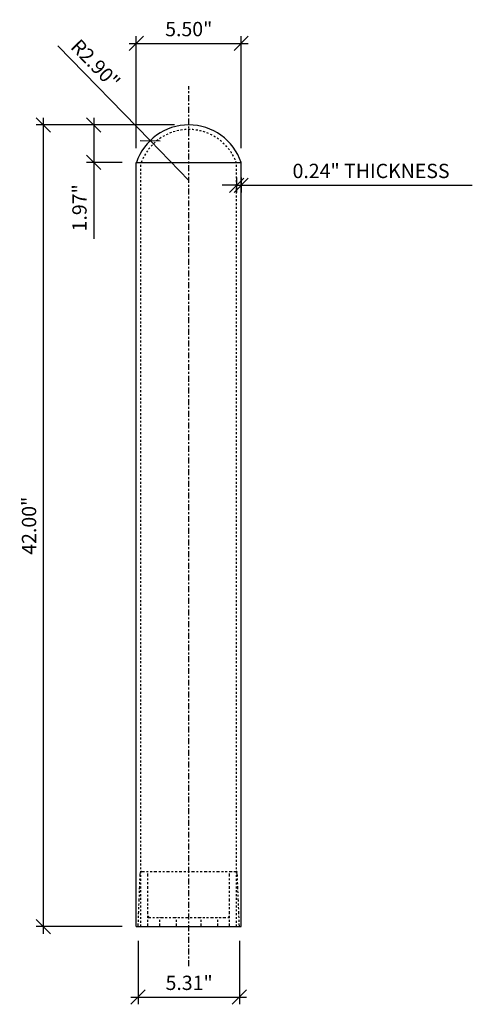
# Model space of a CAD drawing. Units: inches. Extents: x 79 to 200, y -44 to 7.
# Drawn here: x 79 to 103, y -44 to 7 of the extents above; entities that cross this region are included whole.
import ezdxf

# ---------------------------------------------------------------- set-up
doc = ezdxf.new("R2010")
doc.units = ezdxf.units.IN
doc.header["$LTSCALE"] = 0.25
doc.header["$MEASUREMENT"] = 0
for name, pattern in [('CENTER', [2, 1.25, -0.25, 0.25, -0.25]), ('HIDDEN', [0.375, 0.25, -0.125]), ('PHANTOM2', [1.25, 0.625, -0.125, 0.125, -0.125, 0.125, -0.125])]:
    doc.linetypes.add(name, pattern=pattern)
for name, color, linetype in [('CENTER', 3, 'CENTER'), ('DIM', 4, 'Continuous'), ('HIDDEN', 5, 'HIDDEN'), ('OBJ.', 7, 'Continuous'), ('PHANTOM', 254, 'PHANTOM2')]:
    doc.layers.add(name, color=color, linetype=linetype)
doc.dimstyles.new('FAIX8', dxfattribs={"dimscale": 8, "dimtxt": 0.09375, "dimasz": 0.09375, "dimexe": 0.046875, "dimexo": 0.09375, "dimgap": 0.046875, "dimtad": 1, "dimzin": 0, "dimdsep": 46, "dimtxsty": 'Standard', "dimblk": 'OBLIQUE', "dimcen": 0, "dimdle": 0.046875, "dimclrd": 256, "dimclre": 256, "dimclrt": 1, "dimadec": 0, "dimazin": 0, "dimtfac": 1, "dimtmove": 0, "dimatfit": 3, "dimfxl": 1, "dimfrac": 2, "dimtolj": 1, "dimtzin": 0, "dimlwd": -1, "dimlwe": -1, "dimarcsym": 0})

# ---------------------------------------------------------------- blocks, each defined once
blk = doc.blocks.new('_Oblique')
at = {"color": 0, "linetype": 'ByBlock', "lineweight": -2}
blk.add_line((-0.5, -0.5), (0.5, 0.5), dxfattribs=at)
blk = doc.blocks.new('*D2')
at = {"layer": 'DEFPOINTS', "color": 0, "transparency": 16777216}
for p in [(80.696, 1.863), (88.324, 1.863), (85.574, -40.137)]:
    blk.add_point(p, dxfattribs=at)
at = {"layer": 'DIM', "transparency": 16777216}
for p, q in [((80.696, -40.512), (80.696, 2.238)), ((87.574, 1.863), (80.321, 1.863)), ((84.824, -40.137), (80.321, -40.137))]:
    blk.add_line(p, q, dxfattribs=at)
at = {"layer": 'DIM', "transparency": 16777216, "xscale": 0.75, "yscale": 0.75, "zscale": 0.75}
for p, rotation in [((80.696, 1.863), 90), ((80.696, -40.137), 270)]:
    blk.add_blockref('_Oblique', p, dxfattribs=dict(at, rotation=rotation))
at = {"layer": 'DIM', "color": 1, "transparency": 16777216, "insert": (79.946, -19.137), "char_height": 0.75, "attachment_point": 5, "rotation": 90}
blk.add_mtext('\\A1;42.00"', dxfattribs=at)
blk = doc.blocks.new('*D3')
at = {"layer": 'DEFPOINTS', "color": 0, "transparency": 16777216}
for p in [(86.297, 1.038), (88.324, -1.042)]:
    blk.add_point(p, dxfattribs=at)
at = {"layer": 'DIM', "transparency": 16777216}
for p in [(81.458, 6.003), (88.324, -1.042)]:
    blk.add_line(p, (86.297, 1.038), dxfattribs=at)
at = {"layer": 'DIM', "transparency": 16777216, "xscale": 0.75, "yscale": 0.75, "zscale": 0.75, "rotation": 314.2625848463128}
blk.add_blockref('_Oblique', (86.297, 1.038), dxfattribs=at)
at = {"layer": 'DIM', "color": 1, "transparency": 16777216, "insert": (83.435, 5.05), "char_height": 0.75, "attachment_point": 5, "rotation": 314.2626}
blk.add_mtext('\\A1;R2.90"', dxfattribs=at)
blk = doc.blocks.new('*D4')
at = {"layer": 'DEFPOINTS', "color": 0, "transparency": 16777216}
for p in [(90.834, -0.148), (91.074, -0.148), (91.074, -1.3)]:
    blk.add_point(p, dxfattribs=at)
at = {"layer": 'DIM', "transparency": 16777216}
for p, q in [((90.834, -0.898), (90.834, -1.675)), ((91.074, -0.898), (91.074, -1.675)), ((90.834, -1.3), (90.084, -1.3)), ((90.834, -1.3), (91.074, -1.3)), ((91.074, -1.3), (103.199, -1.3))]:
    blk.add_line(p, q, dxfattribs=at)
at = {"layer": 'DIM', "transparency": 16777216, "xscale": 0.75, "yscale": 0.75, "zscale": 0.75}
blk.add_blockref('_Oblique', (90.834, -1.3), dxfattribs=at)
at = {"layer": 'DIM', "transparency": 16777216, "xscale": 0.75, "yscale": 0.75, "zscale": 0.75, "rotation": 180}
blk.add_blockref('_Oblique', (91.074, -1.3), dxfattribs=at)
at = {"layer": 'DIM', "color": 1, "transparency": 16777216, "insert": (97.887, -0.55), "char_height": 0.75, "attachment_point": 5}
blk.add_mtext('\\A1;0.24" THICKNESS', dxfattribs=at)
blk = doc.blocks.new('*D5')
at = {"layer": 'DEFPOINTS', "color": 0, "transparency": 16777216}
for p in [(88.324, 1.863), (83.341, -0.107), (85.574, -0.107)]:
    blk.add_point(p, dxfattribs=at)
at = {"layer": 'DIM', "transparency": 16777216}
for p, q in [((83.341, 2.238), (83.341, -0.107)), ((87.574, 1.863), (82.966, 1.863)), ((84.824, -0.107), (82.966, -0.107)), ((83.341, -0.107), (83.341, -4.107))]:
    blk.add_line(p, q, dxfattribs=at)
at = {"layer": 'DIM', "transparency": 16777216, "xscale": 0.75, "yscale": 0.75, "zscale": 0.75}
for p, rotation in [((83.341, 1.863), 90), ((83.341, -0.107), 270)]:
    blk.add_blockref('_Oblique', p, dxfattribs=dict(at, rotation=rotation))
at = {"layer": 'DIM', "color": 1, "transparency": 16777216, "insert": (82.591, -2.482), "char_height": 0.75, "attachment_point": 5, "rotation": 90}
blk.add_mtext('\\A1;1.97"', dxfattribs=at)
blk = doc.blocks.new('*D6')
at = {"layer": 'DEFPOINTS', "color": 0, "transparency": 16777216}
for p in [(91.074, 6.132), (85.574, -0.107), (91.074, -0.107)]:
    blk.add_point(p, dxfattribs=at)
at = {"layer": 'DIM', "transparency": 16777216}
for p, q in [((85.574, 0.643), (85.574, 6.507)), ((91.074, 0.643), (91.074, 6.507)), ((85.199, 6.132), (91.449, 6.132))]:
    blk.add_line(p, q, dxfattribs=at)
at = {"layer": 'DIM', "transparency": 16777216, "xscale": 0.75, "yscale": 0.75, "zscale": 0.75, "rotation": 180}
blk.add_blockref('_Oblique', (85.574, 6.132), dxfattribs=at)
at = {"layer": 'DIM', "transparency": 16777216, "xscale": 0.75, "yscale": 0.75, "zscale": 0.75}
blk.add_blockref('_Oblique', (91.074, 6.132), dxfattribs=at)
at = {"layer": 'DIM', "color": 1, "transparency": 16777216, "insert": (88.324, 6.882), "char_height": 0.75, "attachment_point": 5}
blk.add_mtext('\\A1;5.50"', dxfattribs=at)
blk = doc.blocks.new('*D18')
at = {"layer": 'DEFPOINTS', "color": 0, "transparency": 16777216}
for p in [(85.669, -40.137), (90.979, -40.137), (90.979, -43.835)]:
    blk.add_point(p, dxfattribs=at)
at = {"layer": 'DIM', "transparency": 16777216}
for p, q in [((85.669, -40.887), (85.669, -44.21)), ((90.979, -40.887), (90.979, -44.21)), ((85.294, -43.835), (91.354, -43.835))]:
    blk.add_line(p, q, dxfattribs=at)
at = {"layer": 'DIM', "transparency": 16777216, "xscale": 0.75, "yscale": 0.75, "zscale": 0.75, "rotation": 180}
blk.add_blockref('_Oblique', (85.669, -43.835), dxfattribs=at)
at = {"layer": 'DIM', "transparency": 16777216, "xscale": 0.75, "yscale": 0.75, "zscale": 0.75}
blk.add_blockref('_Oblique', (90.979, -43.835), dxfattribs=at)
at = {"layer": 'DIM', "color": 1, "transparency": 16777216, "insert": (88.344, -43.085), "char_height": 0.75, "attachment_point": 5}
blk.add_mtext('\\A1;5.31"', dxfattribs=at)

msp = doc.modelspace()

# ---------------------------------------------------------------- linework, layer by layer
at = {"layer": 'CENTER'}
msp.add_line((88.324, -42.216), (88.324, 3.888), dxfattribs=at)
at = {"layer": 'HIDDEN'}
for p, q in [((85.814, -40.137), (85.814, -0.148)), ((90.834, -40.137), (90.834, -0.148))]:
    msp.add_line(p, q, dxfattribs=at)
msp.add_arc((88.324, -1.042), 2.664, 19.6021, 160.3979, dxfattribs=at)
at = {"layer": 'OBJ.'}
for p, q in [((85.574, -40.137), (85.574, -0.107)), ((85.574, -0.107), (91.074, -0.107)), ((91.074, -40.137), (91.074, -0.107)), ((85.574, -40.137), (91.074, -40.137))]:
    msp.add_line(p, q, dxfattribs=at)
msp.add_arc((88.324, -1.042), 2.904, 18.7671, 161.2329, dxfattribs=at)
at = {"layer": 'PHANTOM'}
for p, q in [((85.669, -40.137), (85.782, -37.307)), ((85.844, -37.247), (90.804, -37.247)), ((86.179, -40.137), (86.179, -37.247)), ((90.469, -40.137), (90.469, -37.247)), ((90.979, -40.137), (90.866, -37.307)), ((86.179, -39.667), (90.469, -39.667)), ((86.804, -40.137), (86.804, -39.667)), ((87.674, -40.137), (87.674, -39.667)), ((88.974, -40.137), (88.974, -39.667)), ((89.844, -40.137), (89.844, -39.667)), ((85.669, -40.137), (90.979, -40.137))]:
    msp.add_line(p, q, dxfattribs=at)
for centre, start, end in [((85.844, -37.31), 90, 177.7213), ((90.804, -37.31), 2.2787, 90), ((86.179, -39.667), 0, 90), ((90.469, -39.667), 90, 180)]:
    msp.add_arc(centre, 0.0625, start, end, dxfattribs=at)

# ---------------------------------------------------------------- dimensions: what is measured, and where the dimension line sits
at = {"layer": 'DIM'}
dim = msp.add_linear_dim(base=(91.074, 6.132), p1=(85.574, -0.107), p2=(91.074, -0.107), dimstyle='FAIX8', override={"dimpost": '"'}, dxfattribs=at)
dim.commit()
dim.dimension.update_dxf_attribs({"geometry": '*D6', "text_midpoint": (88.324, 6.882)})
dim = msp.add_radius_dim(center=(88.324, -1.042), mpoint=(86.297, 1.038), dimstyle='FAIX8', override={"dimpost": '"'}, dxfattribs=at)
dim.commit()
dim.dimension.update_dxf_attribs({"geometry": '*D3', "text_midpoint": (82.898, 4.526), "dimtype": 164})
for base, p1, p2, picture, middle in [((80.696, 1.863), (85.574, -40.137), (88.324, 1.863), '*D2', (79.946, -19.137)), ((83.341, -0.107), (88.324, 1.863), (85.574, -0.107), '*D5', (82.591, -2.482))]:
    dim = msp.add_linear_dim(base=base, p1=p1, p2=p2, angle=90, dimstyle='FAIX8', override={"dimpost": '"'}, dxfattribs=at)
    dim.commit()
    dim.dimension.update_dxf_attribs({"geometry": picture, "text_midpoint": middle})
dim = msp.add_linear_dim(base=(91.074, -1.3), p1=(90.834, -0.148), p2=(91.074, -0.148), text='<> THICKNESS', dimstyle='FAIX8', override={"dimpost": '"'}, dxfattribs=at)
dim.commit()
dim.dimension.update_dxf_attribs({"geometry": '*D4', "text_midpoint": (97.887, -0.55)})
dim = msp.add_linear_dim(base=(90.979, -43.835), p1=(85.669, -40.137), p2=(90.979, -40.137), dimstyle='FAIX8', override={"dimpost": '"'}, dxfattribs=at)
dim.commit()
dim.dimension.update_dxf_attribs({"geometry": '*D18', "text_midpoint": (88.344, -43.835), "dimtype": 160})

doc.saveas('drawing.dxf')
